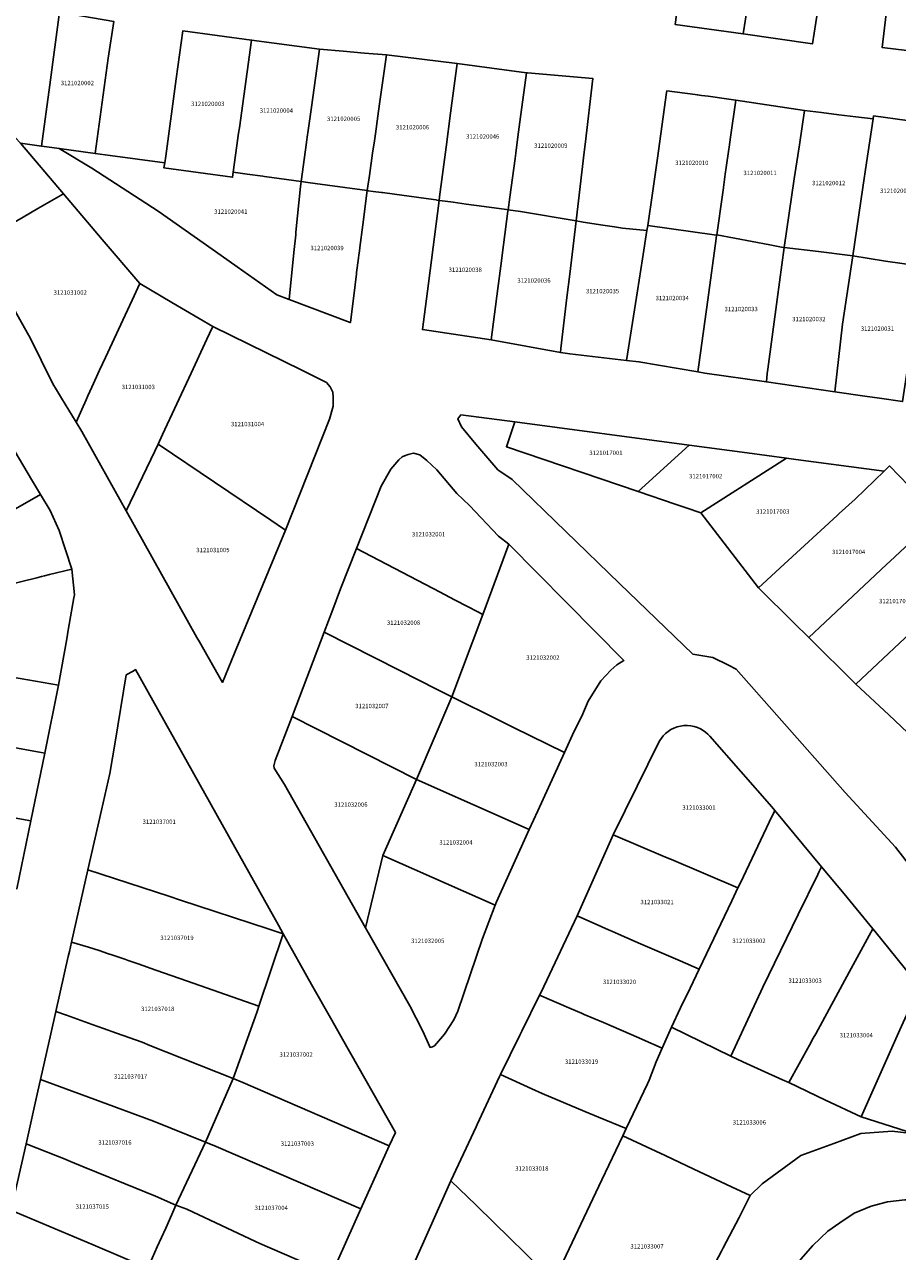
# Model space of a CAD drawing. Units: metres. Extents: x 462997 to 500160, y 9960150 to 9996225.
# Drawn here: x 493068 to 493194, y 9970496 to 9970673 of the extents above; entities that cross this region are included whole.
import ezdxf
from ezdxf.enums import TextEntityAlignment as Align

# ---------------------------------------------------------------- set-up
doc = ezdxf.new("R2010")
doc.units = ezdxf.units.M
doc.header["$MEASUREMENT"] = 0
doc.layers.add('CLAVE_ELOY_ALFARO', color=7, linetype='Continuous')
doc.layers.add('LOTE_ELOY_ALFARO', color=5, linetype='Continuous')
doc.styles.add('Arial', font='arial.ttf')

msp = doc.modelspace()

# ---------------------------------------------------------------- linework, layer by layer
at = {"layer": 'LOTE_ELOY_ALFARO'}
for points in [[(493172.2441, 9970675.7731), (493171.5837, 9970671.5425), (493161.7537, 9970672.9185), (493161.9423, 9970674.3039), (493162.0657, 9970675.2095), (493162.7963, 9970680.5751), (493163.0833, 9970682.6809), (493163.3803, 9970684.8617), (493164.2305, 9970691.1045), (493164.3027, 9970691.6341), (493167.0449, 9970691.2201), (493174.4805, 9970690.0975), (493174.3189, 9970689.0619), (493174.0847, 9970687.5619), (493173.1801, 9970681.7671), (493173.0013, 9970680.6225), (493172.3213, 9970676.2671)], [(493182.0967, 9970673.1775), (493181.6265, 9970670.1365), (493171.5837, 9970671.5425), (493172.2441, 9970675.7731), (493172.3213, 9970676.2671), (493173.0013, 9970680.6225), (493173.1801, 9970681.7671), (493174.0847, 9970687.5619), (493174.3189, 9970689.0619), (493174.4805, 9970690.0975), (493176.9879, 9970689.7191), (493184.4783, 9970688.5881), (493184.1973, 9970686.7853), (493183.2444, 9970680.6729), (493183.0601, 9970679.4901), (493182.3583, 9970674.8921), (493182.2829, 9970674.3979)], [(493201.5833, 9970668.4041), (493191.6829, 9970669.5767), (493194.0377, 9970689.4851), (493194.0705, 9970689.7921), (493204.1779, 9970688.3055), (493204.1429, 9970687.9745)], [(493070.2455, 9970655.3376), (493070.2447, 9970655.3317), (493067.2053, 9970655.7463), (493065.7535, 9970657.3009), (493063.0819, 9970661.1808), (493060.4191, 9970665.0498), (493054.719, 9970673.8), (493051.8031, 9970678.2743), (493051.8151, 9970678.2723), (493054.2489, 9970677.8557), (493064.3081, 9970676.1335), (493068.4449, 9970675.4253), (493072.8263, 9970674.6751), (493072.1511, 9970669.6161), (493071.4301, 9970664.2133), (493070.2459, 9970655.3406)], [(493079.8455, 9970668.0529), (493077.9747, 9970654.2775), (493072.7881, 9970654.9849), (493070.2607, 9970655.3293), (493070.2447, 9970655.3317), (493070.2455, 9970655.3376), (493070.2459, 9970655.3406), (493071.4301, 9970664.2133), (493072.1511, 9970669.6161), (493072.8263, 9970674.6751), (493080.6825, 9970673.3301)], [(493097.9251, 9970651.5569), (493097.8271, 9970650.8497), (493097.8238, 9970650.8501), (493087.9157, 9970652.1779), (493088.0331, 9970652.9059), (493088.1687, 9970653.8967), (493089.6961, 9970665.0627), (493090.6439, 9970671.9909), (493100.5733, 9970670.6603), (493098.8129, 9970657.9609), (493098.7059, 9970657.1891), (493098.6127, 9970656.5167), (493098.6117, 9970656.5095)], [(493108.5215, 9970655.8751), (493107.7301, 9970650.2197), (493102.4235, 9970650.9435), (493102.1969, 9970650.9744), (493099.9503, 9970651.2807), (493097.9251, 9970651.5569), (493098.6117, 9970656.5095), (493098.6127, 9970656.5167), (493098.7059, 9970657.1891), (493098.8129, 9970657.9609), (493100.5733, 9970670.6603), (493110.3783, 9970669.3477), (493109.2217, 9970660.9567), (493108.7589, 9970657.5979), (493108.7139, 9970657.2715), (493108.6695, 9970656.9493), (493108.5235, 9970655.8897)], [(493120.0711, 9970668.5153), (493119.0717, 9970661.4549), (493118.8161, 9970659.6481), (493118.4587, 9970657.1235), (493118.3167, 9970656.1199), (493118.0637, 9970654.3325), (493117.6083, 9970651.1155), (493117.297, 9970648.9151), (493111.5205, 9970649.7027), (493109.7441, 9970649.9451), (493108.7075, 9970650.0863), (493107.7301, 9970650.2197), (493108.5215, 9970655.8751), (493108.5235, 9970655.8897), (493108.6695, 9970656.9493), (493108.7139, 9970657.2715), (493108.7589, 9970657.5979), (493109.2217, 9970660.9567), (493110.3783, 9970669.3477), (493113.7947, 9970669.0543), (493116.8781, 9970668.7895)], [(493130.2739, 9970667.2631), (493129.3271, 9970660.1213), (493128.6727, 9970655.1843), (493127.7199, 9970647.9969), (493127.6543, 9970647.5024), (493127.2779, 9970647.5537), (493127.2689, 9970647.5549), (493126.8419, 9970647.6131), (493121.2153, 9970648.3805), (493119.4793, 9970648.6173), (493119.3281, 9970648.6379), (493118.1609, 9970648.7971), (493117.4077, 9970648.8999), (493117.297, 9970648.9151), (493117.6083, 9970651.1155), (493118.0637, 9970654.3325), (493118.3167, 9970656.1199), (493118.4587, 9970657.1235), (493118.8161, 9970659.6481), (493119.0717, 9970661.4549), (493120.0711, 9970668.5153)], [(493137.8821, 9970647.9743), (493137.6353, 9970646.1413), (493137.4197, 9970646.1707), (493134.1873, 9970646.6115), (493131.5815, 9970646.9668), (493129.6945, 9970647.2242), (493128.5273, 9970647.3834), (493128.0873, 9970647.4434), (493127.7743, 9970647.486), (493127.6543, 9970647.5024), (493127.7199, 9970647.9969), (493128.6727, 9970655.1843), (493129.3271, 9970660.1213), (493130.2739, 9970667.2631), (493140.2977, 9970665.9155), (493139.3486, 9970658.8661), (493139.0563, 9970656.6953), (493138.7335, 9970654.2981), (493138.6349, 9970653.5656)], [(493148.6129, 9970654.4761), (493147.4435, 9970644.5429), (493139.4053, 9970645.8999), (493137.6353, 9970646.1413), (493137.8821, 9970647.9743), (493138.6349, 9970653.5656), (493138.7335, 9970654.2981), (493139.0563, 9970656.6953), (493139.3486, 9970658.8661), (493140.2977, 9970665.9155), (493140.4131, 9970665.9059), (493149.8663, 9970665.1221), (493148.7439, 9970655.5879)], [(493167.7562, 9970642.4651), (493167.7549, 9970642.456), (493167.3941, 9970642.5081), (493157.8413, 9970643.8873), (493158.5449, 9970648.8952), (493159.2067, 9970653.6061), (493160.5359, 9970663.0675), (493160.5721, 9970663.3251), (493164.6397, 9970662.7815), (493164.9313, 9970662.7425), (493164.9791, 9970662.7361), (493165.5489, 9970662.6599), (493166.5149, 9970662.5309), (493169.5025, 9970662.1315), (493170.5259, 9970661.9947), (493169.7681, 9970656.6509), (493169.5582, 9970655.1707), (493169.5173, 9970654.8825), (493169.1405, 9970652.2253), (493169.0063, 9970651.2789), (493168.7348, 9970649.3641), (493168.7332, 9970649.3525), (493168.7302, 9970649.3315), (493168.5823, 9970648.2883), (493167.7634, 9970642.5143)], [(493180.4407, 9970660.4877), (493179.7077, 9970655.5417), (493178.9747, 9970650.5957), (493178.2415, 9970645.6497), (493177.5085, 9970640.7037), (493177.1123, 9970640.7573), (493175.4613, 9970641.0677), (493167.7634, 9970642.5143), (493168.5823, 9970648.2883), (493168.7302, 9970649.3315), (493168.7332, 9970649.3525), (493168.7348, 9970649.3641), (493169.0063, 9970651.2789), (493169.1405, 9970652.2253), (493169.5173, 9970654.8825), (493169.5582, 9970655.1707), (493169.7681, 9970656.6509), (493170.5259, 9970661.9947)], [(493190.3679, 9970659.2599), (493189.4258, 9970652.903), (493189.4253, 9970652.8993), (493188.9019, 9970649.3679), (493187.4359, 9970639.4761), (493187.0563, 9970639.523), (493182.4721, 9970640.0899), (493177.5085, 9970640.7037), (493178.2415, 9970645.6497), (493178.9747, 9970650.5957), (493179.7077, 9970655.5417), (493180.4407, 9970660.4877), (493182.9225, 9970660.1807), (493185.4043, 9970659.8737), (493187.8861, 9970659.5669)], [(493199.9477, 9970658.3661), (493199.8609, 9970657.6999), (493199.5541, 9970655.3429), (493198.9441, 9970650.6553), (493198.8293, 9970649.7729), (493197.2975, 9970638.0049), (493192.1665, 9970638.7047), (493187.4359, 9970639.4761), (493188.9019, 9970649.3679), (493189.4253, 9970652.8993), (493189.4258, 9970652.903), (493190.3679, 9970659.2599), (493190.4335, 9970659.7033), (493195.2865, 9970659.0213)], [(493087.9157, 9970652.1779), (493097.8238, 9970650.8501), (493097.9251, 9970651.5569), (493099.9503, 9970651.2807), (493102.1969, 9970650.9744), (493102.4235, 9970650.9435), (493107.7301, 9970650.2197), (493107.6561, 9970649.4865), (493106.9915, 9970642.8863), (493106.9563, 9970642.5383), (493106.6963, 9970639.9563), (493106.0131, 9970633.1737), (493104.2257, 9970633.8437), (493098.4805, 9970637.8953), (493096.1803, 9970639.5175), (493087.0797, 9970645.9355), (493077.4789, 9970652.1533), (493072.7881, 9970654.9849), (493077.9747, 9970654.2775), (493080.1491, 9970653.9811), (493088.0331, 9970652.9059)], [(493114.9055, 9970630.2495), (493114.8595, 9970629.8489), (493114.7962, 9970629.8727), (493106.0131, 9970633.1737), (493106.6963, 9970639.9563), (493106.9563, 9970642.5383), (493106.9915, 9970642.8863), (493107.6561, 9970649.4865), (493107.7301, 9970650.2197), (493108.7075, 9970650.0863), (493109.7441, 9970649.9451), (493111.5205, 9970649.7027), (493117.297, 9970648.9151), (493116.6503, 9970643.9601), (493116.2207, 9970640.6683), (493116.1543, 9970640.1591), (493116.0879, 9970639.6501), (493116.0215, 9970639.1411), (493115.7501, 9970637.0601), (493115.7302, 9970636.8997), (493115.5321, 9970635.3021)], [(493076.6661, 9970618.7021), (493075.2255, 9970615.4615), (493073.0935, 9970618.9485), (493072.2285, 9970620.3635), (493071.9925, 9970620.7493), (493071.7209, 9970621.2987), (493068.6443, 9970627.5227), (493060.8829, 9970641.2567), (493061.5279, 9970641.6265), (493067.5727, 9970645.0935), (493068.6241, 9970645.6965), (493069.7069, 9970646.3323), (493072.7517, 9970648.0724), (493073.4059, 9970648.4463), (493079.0013, 9970641.8587), (493084.4163, 9970635.4833), (493083.3121, 9970633.0899), (493082.3029, 9970630.9053), (493079.4875, 9970624.8101), (493078.6277, 9970622.9487), (493077.4953, 9970620.4973), (493076.9285, 9970619.2705)], [(493136.16, 9970634.7809), (493135.1965, 9970627.3617), (493125.263, 9970628.8369), (493126.1146, 9970635.4839), (493127.6543, 9970647.5024), (493127.7743, 9970647.486), (493128.0873, 9970647.4434), (493128.5273, 9970647.3834), (493129.6945, 9970647.2242), (493131.5815, 9970646.9668), (493134.1873, 9970646.6115), (493137.4197, 9970646.1707), (493137.6353, 9970646.1413), (493137.6102, 9970645.9479), (493136.9749, 9970641.0561), (493136.5809, 9970638.0221)], [(493145.2745, 9970626.1195), (493145.2043, 9970625.5233), (493135.1965, 9970627.3617), (493136.16, 9970634.7809), (493136.5809, 9970638.0221), (493136.9749, 9970641.0561), (493137.6102, 9970645.9479), (493137.6353, 9970646.1413), (493139.4053, 9970645.8999), (493147.4435, 9970644.5429), (493147.1073, 9970641.6879), (493146.5377, 9970636.8499), (493146.1391, 9970633.4631)], [(493157.6737, 9970643.1531), (493157.0673, 9970639.0701), (493156.3331, 9970634.4239), (493154.7469, 9970624.3867), (493146.5507, 9970625.3305), (493145.2043, 9970625.5233), (493145.2745, 9970626.1195), (493146.1391, 9970633.4631), (493146.5377, 9970636.8499), (493147.1073, 9970641.6879), (493147.4435, 9970644.5429), (493148.4707, 9970644.3695), (493151.3101, 9970643.9329), (493152.9915, 9970643.6751), (493154.1529, 9970643.4973)], [(493165.1781, 9970623.7395), (493165.0561, 9970622.7083), (493156.5421, 9970624.1801), (493154.7469, 9970624.3867), (493156.3331, 9970634.4239), (493157.0673, 9970639.0701), (493157.6737, 9970643.1531), (493157.8413, 9970643.8873), (493167.3941, 9970642.5081), (493167.7549, 9970642.456), (493167.6923, 9970642.0015), (493166.4731, 9970633.1434)], [(493175.0701, 9970622.5101), (493174.9427, 9970621.2613), (493166.0701, 9970622.5331), (493165.0561, 9970622.7083), (493165.1781, 9970623.7395), (493166.4731, 9970633.1434), (493167.6923, 9970642.0015), (493167.7549, 9970642.456), (493167.7562, 9970642.4651), (493167.7634, 9970642.5143), (493175.4613, 9970641.0677), (493177.1123, 9970640.7573), (493177.5085, 9970640.7037), (493176.4987, 9970633.1699), (493175.1537, 9970623.1347)], [(493185.9323, 9970629.6245), (493184.8293, 9970619.8443), (493174.9427, 9970621.2613), (493175.0701, 9970622.5101), (493175.1537, 9970623.1347), (493176.4987, 9970633.1699), (493177.5085, 9970640.7037), (493182.4721, 9970640.0899), (493187.0563, 9970639.523), (493187.4359, 9970639.4761)], [(493197.2975, 9970638.0049), (493195.7479, 9970626.0985), (493195.1796, 9970622.2705), (493194.6113, 9970618.4425), (493191.2639, 9970618.9223), (493189.1509, 9970619.2249), (493184.8293, 9970619.8443), (493185.9323, 9970629.6245), (493187.4359, 9970639.4761), (493192.1665, 9970638.7047)], [(493086.5905, 9970611.2755), (493082.4673, 9970602.6283), (493076.0531, 9970614.1077), (493075.2255, 9970615.4615), (493076.6661, 9970618.7021), (493076.9285, 9970619.2705), (493077.4953, 9970620.4973), (493078.6277, 9970622.9487), (493079.4875, 9970624.8101), (493082.3029, 9970630.9053), (493083.3121, 9970633.0899), (493084.4163, 9970635.4833), (493089.0689, 9970632.7561), (493094.9719, 9970629.2957), (493094.8718, 9970629.0735), (493094.1351, 9970627.4381), (493091.8435, 9970622.5287), (493087.7191, 9970613.6933), (493087.0683, 9970612.2989)], [(493111.8227, 9970615.8821), (493105.4675, 9970599.8581), (493104.2515, 9970600.6805), (493103.3459, 9970601.2927), (493087.0683, 9970612.2989), (493087.7191, 9970613.6933), (493091.8435, 9970622.5287), (493094.1351, 9970627.4381), (493094.8718, 9970629.0735), (493094.9719, 9970629.2957), (493107.8453, 9970622.9571), (493111.3891, 9970621.2121), (493111.9131, 9970620.5685), (493112.3057, 9970619.7999), (493112.3721, 9970619.0581), (493112.3427, 9970617.7609)], [(493156.3993, 9970605.4549), (493137.3879, 9970611.9187), (493138.6021, 9970615.4901), (493163.7961, 9970612.1235)], [(493050.2967, 9970593.7537), (493048.5279, 9970592.7493), (493048.4153, 9970593.0321), (493045.9287, 9970599.8051), (493053.0347, 9970603.8519), (493053.7245, 9970604.2447), (493056.2625, 9970605.6899), (493059.6265, 9970607.6057), (493066.2723, 9970611.3905), (493068.9491, 9970606.9307), (493070.0919, 9970605.0269), (493063.3869, 9970601.2085), (493056.7065, 9970597.4041)], [(493082.4673, 9970602.6283), (493086.5905, 9970611.2755), (493087.0683, 9970612.2989), (493103.3459, 9970601.2927), (493104.2515, 9970600.6805), (493105.4675, 9970599.8581), (493098.1033, 9970582.0847), (493096.3565, 9970577.8689), (493093.0409, 9970583.7151), (493092.6711, 9970584.3673)], [(493137.7573, 9970597.8351), (493133.9589, 9970587.6781), (493133.1585, 9970588.0977), (493131.8605, 9970588.7781), (493129.8847, 9970589.8139), (493127.7999, 9970590.9067), (493115.7441, 9970597.2265), (493119.3069, 9970606.2205), (493120.7061, 9970608.6733), (493121.8717, 9970610.0293), (493122.3515, 9970610.4421), (493122.6749, 9970610.6135), (493123.1829, 9970610.8067), (493123.9899, 9970611.0011), (493124.8917, 9970610.7605), (493125.8947, 9970609.9379), (493127.3615, 9970608.5887), (493130.2205, 9970605.1519), (493132.0417, 9970603.4235), (493136.2221, 9970599.0085)], [(493177.8563, 9970610.2447), (493165.4729, 9970602.3699), (493163.3723, 9970603.0841), (493161.7677, 9970603.6297), (493156.3993, 9970605.4549), (493163.7961, 9970612.1235), (493172.1593, 9970611.0059)], [(493191.9427, 9970608.3623), (493187.7727, 9970604.3581), (493185.4771, 9970602.2533), (493185.1499, 9970601.9533), (493177.4901, 9970594.9301), (493173.8145, 9970591.5305), (493165.4729, 9970602.3699), (493177.8563, 9970610.2447), (493179.2089, 9970610.0639)], [(493183.4335, 9970586.5865), (493181.0657, 9970584.3715), (493178.9317, 9970586.4831), (493173.8145, 9970591.5305), (493177.4901, 9970594.9301), (493185.1499, 9970601.9533), (493185.4771, 9970602.2533), (493187.7727, 9970604.3581), (493191.9427, 9970608.3623), (493192.7515, 9970609.1389), (493196.9121, 9970604.7999), (493199.6757, 9970601.7633), (493195.7215, 9970598.0739), (493192.7943, 9970595.3427), (493192.2929, 9970594.8749)], [(493074.6229, 9970594.2425), (493071.3869, 9970593.4369), (493070.6363, 9970593.2501), (493070.2311, 9970593.1493), (493069.5657, 9970592.9837), (493065.1975, 9970591.8961), (493056.0927, 9970589.8065), (493055.2733, 9970589.6185), (493053.9791, 9970589.3215), (493050.1433, 9970588.4411), (493048.5279, 9970592.7493), (493050.2967, 9970593.7537), (493056.7065, 9970597.4041), (493063.3869, 9970601.2085), (493070.0919, 9970605.0269), (493071.4863, 9970602.7037), (493072.7593, 9970599.8195)], [(493198.1243, 9970587.2543), (493187.8841, 9970577.6143), (493181.0657, 9970584.3715), (493183.4335, 9970586.5865), (493192.2929, 9970594.8749), (493192.7943, 9970595.3427), (493195.7215, 9970598.0739), (493199.6757, 9970601.7633), (493202.6373, 9970598.5087), (493206.0713, 9970594.7353), (493201.5533, 9970590.4823)], [(493133.9589, 9970587.6781), (493129.5035, 9970575.7641), (493127.3967, 9970576.8311), (493122.0067, 9970579.5611), (493111.0491, 9970585.1115), (493112.2901, 9970588.3753), (493113.4301, 9970591.3851), (493115.7441, 9970597.2265), (493127.7999, 9970590.9067), (493129.8847, 9970589.8139), (493131.8605, 9970588.7781), (493133.1585, 9970588.0977)], [(493133.9589, 9970587.6781), (493137.7573, 9970597.8351), (493150.2299, 9970585.2327), (493154.3711, 9970581.0483), (493153.3523, 9970580.3947), (493152.4733, 9970579.6317), (493151.0317, 9970578.1051), (493149.2205, 9970575.1351), (493148.3013, 9970572.9867), (493147.1729, 9970570.8189), (493145.7609, 9970567.7169), (493138.4317, 9970571.3449), (493136.2841, 9970572.4077), (493129.5035, 9970575.7641)], [(493073.8747, 9970584.1803), (493072.6879, 9970577.4481), (493068.2533, 9970578.2115), (493056.1499, 9970580.2947), (493055.5563, 9970580.3969), (493050.8229, 9970581.2117), (493049.6585, 9970581.4121), (493050.1433, 9970588.4411), (493053.9791, 9970589.3215), (493055.2733, 9970589.6185), (493056.0927, 9970589.8065), (493065.1975, 9970591.8961), (493069.5657, 9970592.9837), (493070.2311, 9970593.1493), (493070.6363, 9970593.2501), (493071.3869, 9970593.4369), (493074.6229, 9970594.2425), (493074.9873, 9970590.4911), (493074.9139, 9970590.0745), (493074.0925, 9970585.4161)], [(493122.0067, 9970579.5611), (493127.3967, 9970576.8311), (493129.5035, 9970575.7641), (493124.3839, 9970563.8147), (493106.4175, 9970572.9321), (493111.0491, 9970585.1115)], [(493072.6879, 9970577.4481), (493070.6983, 9970567.6629), (493048.6977, 9970571.6449), (493047.2055, 9970571.9149), (493049.4999, 9970580.7981), (493049.6585, 9970581.4121), (493050.8229, 9970581.2117), (493055.5563, 9970580.3969), (493056.1499, 9970580.2947), (493068.2533, 9970578.2115)], [(493104.4435, 9970542.7961), (493105.1471, 9970541.5365), (493102.9807, 9970542.2475), (493090.3023, 9970546.4087), (493088.6227, 9970546.9599), (493076.9415, 9970550.7935), (493078.8945, 9970559.3933), (493080.1015, 9970564.7075), (493080.8567, 9970569.2343), (493082.4771, 9970578.9455), (493083.4623, 9970579.5061), (493083.8219, 9970579.7107), (493098.8261, 9970552.8519)], [(493124.3839, 9970563.8147), (493129.5035, 9970575.7641), (493136.2841, 9970572.4077), (493138.4317, 9970571.3449), (493145.7609, 9970567.7169), (493141.9289, 9970559.2985), (493140.6971, 9970556.5921)], [(493070.6983, 9970567.6629), (493068.7055, 9970557.8619), (493046.6147, 9970561.8643), (493044.6991, 9970562.2115), (493045.7493, 9970566.2773), (493046.0159, 9970567.3101), (493047.2055, 9970571.9149), (493048.6977, 9970571.6449)], [(493124.3839, 9970563.8147), (493119.5213, 9970552.8441), (493117.0527, 9970542.4271), (493105.3491, 9970563.1193), (493103.8213, 9970565.4831), (493103.8003, 9970565.8025), (493104.0033, 9970566.5837), (493106.4175, 9970572.9321)], [(493171.1971, 9970548.9271), (493170.8335, 9970548.1647), (493161.2201, 9970552.2609), (493160.3477, 9970552.6327), (493152.8023, 9970555.8477), (493156.2563, 9970562.8563), (493159.3431, 9970569.1207), (493159.5371, 9970569.4737), (493159.7725, 9970569.8223), (493160.0511, 9970570.1601), (493160.3733, 9970570.4801), (493160.7379, 9970570.7747), (493161.1421, 9970571.0359), (493161.5815, 9970571.2567), (493162.0497, 9970571.4305), (493162.5387, 9970571.5523), (493163.0399, 9970571.6187), (493163.5439, 9970571.6285), (493164.0411, 9970571.5827), (493164.5229, 9970571.4839), (493164.9811, 9970571.3369), (493165.4099, 9970571.1475), (493165.8043, 9970570.9225), (493166.1613, 9970570.6687), (493166.4795, 9970570.3935), (493166.7587, 9970570.1033), (493175.7555, 9970559.8723), (493176.1759, 9970559.3649), (493175.9565, 9970558.9049), (493175.8019, 9970558.5807)], [(493119.5213, 9970552.8441), (493124.3839, 9970563.8147), (493140.6971, 9970556.5921), (493135.9517, 9970546.1667), (493135.7561, 9970545.6581)], [(493068.7055, 9970557.8619), (493066.6711, 9970548.0561), (493050.2555, 9970550.6475), (493042.7251, 9970551.8363), (493044.6991, 9970562.2115), (493046.6147, 9970561.8643)], [(493174.4367, 9970533.8299), (493169.8001, 9970523.8501), (493161.2197, 9970528.0367), (493162.5557, 9970530.8287), (493163.9335, 9970533.7077), (493165.2291, 9970536.4155), (493169.9461, 9970546.3043), (493170.8335, 9970548.1647), (493171.1971, 9970548.9271), (493175.8019, 9970558.5807), (493175.9565, 9970558.9049), (493176.1759, 9970559.3649), (493182.9147, 9970551.2309), (493182.5439, 9970550.4699), (493182.3645, 9970550.1017), (493179.5533, 9970544.3315)], [(493160.3477, 9970552.6327), (493161.2201, 9970552.2609), (493170.8335, 9970548.1647), (493169.9461, 9970546.3043), (493165.2291, 9970536.4155), (493162.4789, 9970537.6181), (493156.7737, 9970540.1127), (493154.0239, 9970541.3149), (493152.6361, 9970541.9217), (493152.1413, 9970542.1395), (493151.1773, 9970542.5639), (493147.5967, 9970544.1283), (493152.8023, 9970555.8477)], [(493117.0527, 9970542.4271), (493119.5213, 9970552.8441), (493135.7561, 9970545.6581), (493133.9115, 9970540.8621), (493130.3705, 9970530.3481), (493129.7807, 9970529.1269), (493128.4235, 9970527.0417), (493126.9909, 9970525.3611), (493126.7009, 9970525.2047), (493126.3679, 9970525.1205), (493125.2623, 9970527.5787), (493123.4263, 9970531.1581)], [(493090.3023, 9970546.4087), (493102.9807, 9970542.2475), (493105.1471, 9970541.5365), (493101.6333, 9970531.0685), (493090.1987, 9970535.0961), (493086.7455, 9970536.3123), (493084.1681, 9970537.2201), (493083.4847, 9970537.4609), (493082.7591, 9970537.7039), (493082.2609, 9970537.8707), (493080.5217, 9970538.4533), (493079.7597, 9970538.7087), (493078.5359, 9970539.1185), (493077.0117, 9970539.6291), (493074.5717, 9970540.3585), (493076.9415, 9970550.7935), (493088.6227, 9970546.9599)], [(493181.1799, 9970525.4747), (493178.1701, 9970520.0401), (493177.2657, 9970520.4533), (493174.1777, 9970521.8647), (493171.5401, 9970523.0701), (493169.8001, 9970523.8501), (493174.4367, 9970533.8299), (493179.5533, 9970544.3315), (493182.3645, 9970550.1017), (493182.5439, 9970550.4699), (493182.9147, 9970551.2309), (493186.1637, 9970547.3093), (493190.3297, 9970542.2807), (493189.7991, 9970541.3121), (493186.9001, 9970536.0201), (493182.0801, 9970527.1001), (493181.7237, 9970526.4565)], [(493161.2197, 9970528.0367), (493159.8933, 9970525.0265), (493157.0467, 9970526.2665), (493156.5201, 9970526.4959), (493151.3977, 9970528.7121), (493148.6429, 9970529.9041), (493148.2499, 9970530.0741), (493146.7613, 9970530.7191), (493142.1863, 9970532.7013), (493142.3931, 9970533.1195), (493147.5967, 9970544.1283), (493151.1773, 9970542.5639), (493152.1413, 9970542.1395), (493152.6361, 9970541.9217), (493154.0239, 9970541.3149), (493156.7737, 9970540.1127), (493162.4789, 9970537.6181), (493165.2291, 9970536.4155), (493163.9335, 9970533.7077), (493162.5557, 9970530.8287)], [(493191.1381, 9970520.7577), (493188.6201, 9970515.0901), (493183.4767, 9970517.5265), (493178.1701, 9970520.0401), (493181.1799, 9970525.4747), (493181.7237, 9970526.4565), (493182.0801, 9970527.1001), (493186.9001, 9970536.0201), (493189.7991, 9970541.3121), (493190.3297, 9970542.2807), (493190.6353, 9970541.9121), (493197.0713, 9970533.9371), (493194.2001, 9970527.6501)], [(493100.8901, 9970528.9875), (493097.9013, 9970520.6181), (493085.8751, 9970525.4299), (493084.7589, 9970525.8765), (493081.0535, 9970527.2131), (493079.1981, 9970527.8731), (493077.5449, 9970528.4611), (493073.8357, 9970529.7803), (493072.2939, 9970530.3287), (493074.0961, 9970538.2645), (493074.2577, 9970538.9759), (493074.5717, 9970540.3585), (493077.0117, 9970539.6291), (493078.5359, 9970539.1185), (493079.7597, 9970538.7087), (493080.5217, 9970538.4533), (493082.2609, 9970537.8707), (493082.7591, 9970537.7039), (493083.4847, 9970537.4609), (493084.1681, 9970537.2201), (493086.7455, 9970536.3123), (493090.1987, 9970535.0961), (493101.6333, 9970531.0685), (493101.4129, 9970530.4515), (493101.0779, 9970529.5135)], [(493121.3453, 9970512.8471), (493120.4747, 9970510.9105), (493099.3233, 9970520.0491), (493097.9013, 9970520.6181), (493100.8901, 9970528.9875), (493101.0779, 9970529.5135), (493101.4129, 9970530.4515), (493101.6333, 9970531.0685), (493105.1471, 9970541.5365), (493109.2311, 9970534.2259), (493112.1663, 9970529.0461), (493113.7125, 9970526.3173)], [(493211.8017, 9970513.3607), (493211.3355, 9970512.5733), (493210.3451, 9970511.9609), (493208.0525, 9970511.8091), (493205.2079, 9970512.0599), (493202.3631, 9970512.3109), (493198.5177, 9970512.6501), (493198.0065, 9970512.6501), (493196.7901, 9970512.6501), (493196.3501, 9970512.6501), (493188.6201, 9970515.0901), (493191.1381, 9970520.7577), (493194.2001, 9970527.6501), (493197.0713, 9970533.9371), (493198.9495, 9970531.6099), (493203.0079, 9970526.3431), (493203.7815, 9970525.3393), (493211.4301, 9970515.4135), (493211.9473, 9970514.4105)], [(493157.7549, 9970519.8859), (493154.6999, 9970513.4335), (493150.6801, 9970515.0701), (493148.7083, 9970515.8927), (493142.5733, 9970518.4527), (493141.0595, 9970519.1503), (493136.5185, 9970521.2431), (493139.3099, 9970526.8863), (493139.5999, 9970527.4727), (493142.1863, 9970532.7013), (493146.7613, 9970530.7191), (493148.2499, 9970530.0741), (493148.6429, 9970529.9041), (493151.3977, 9970528.7121), (493156.5201, 9970526.4959), (493157.0467, 9970526.2665), (493159.8933, 9970525.0265), (493159.0207, 9970523.0467), (493158.0013, 9970520.4065)], [(493097.9013, 9970520.6181), (493093.9427, 9970511.4425), (493086.4201, 9970514.5001), (493079.7713, 9970516.9377), (493070.9859, 9970520.1589), (493070.0803, 9970520.4909), (493071.5699, 9970527.1115), (493072.2939, 9970530.3287), (493073.8357, 9970529.7803), (493077.5449, 9970528.4611), (493079.1981, 9970527.8731), (493081.0535, 9970527.2131), (493084.7589, 9970525.8765), (493085.8751, 9970525.4299)], [(493169.8001, 9970523.8501), (493171.5401, 9970523.0701), (493174.1777, 9970521.8647), (493177.2657, 9970520.4533), (493178.1701, 9970520.0401), (493183.4767, 9970517.5265), (493188.6201, 9970515.0901), (493196.3501, 9970512.6501), (493193.1311, 9970513.0491), (493188.5977, 9970512.7005), (493184.6717, 9970511.2637), (493179.9325, 9970509.5291), (493174.3269, 9970505.4479), (493172.6039, 9970503.7403), (493169.8867, 9970505.0137), (493164.4419, 9970507.5653), (493160.3135, 9970509.4999), (493154.1951, 9970512.3671), (493154.6999, 9970513.4335), (493157.7549, 9970519.8859), (493158.0013, 9970520.4065), (493159.0207, 9970523.0467), (493159.8933, 9970525.0265), (493161.2197, 9970528.0367)], [(493093.9427, 9970511.4425), (493089.6497, 9970502.3523), (493086.6727, 9970503.6359), (493082.3155, 9970505.4245), (493079.9585, 9970506.3919), (493076.4045, 9970507.8507), (493074.4081, 9970508.6701), (493073.4077, 9970509.0653), (493072.5409, 9970509.4075), (493067.9909, 9970511.2043), (493069.7039, 9970518.8175), (493070.0803, 9970520.4909), (493070.9859, 9970520.1589), (493079.7713, 9970516.9377), (493086.4201, 9970514.5001)], [(493120.4747, 9970510.9105), (493116.3741, 9970501.7893), (493095.4453, 9970510.8317), (493093.9427, 9970511.4425), (493097.9013, 9970520.6181), (493099.3233, 9970520.0491)], [(493151.1715, 9970505.9811), (493144.2933, 9970491.4533), (493143.5269, 9970492.0939), (493142.7077, 9970492.8915), (493142.3241, 9970493.2649), (493135.6307, 9970499.7819), (493133.0063, 9970502.3371), (493129.3763, 9970505.8713), (493132.9973, 9970513.6645), (493133.1477, 9970513.9881), (493136.3681, 9970520.9195), (493136.5185, 9970521.2431), (493141.0595, 9970519.1503), (493142.5733, 9970518.4527), (493148.7083, 9970515.8927), (493150.6801, 9970515.0701), (493154.6999, 9970513.4335), (493154.1951, 9970512.3671)], [(493161.7899, 9970482.2625), (493159.7623, 9970478.2813), (493156.8063, 9970480.8253), (493156.6053, 9970480.9983), (493153.4483, 9970483.7153), (493153.3197, 9970483.8259), (493152.3189, 9970484.6873), (493150.2771, 9970486.4465), (493149.8285, 9970486.8267), (493144.2933, 9970491.4533), (493151.1715, 9970505.9811), (493154.1951, 9970512.3671), (493160.3135, 9970509.4999), (493164.4419, 9970507.5653), (493169.8867, 9970505.0137), (493172.6039, 9970503.7403), (493170.9947, 9970500.5803), (493168.6921, 9970496.1631), (493168.4559, 9970495.7099), (493166.3767, 9970491.7997), (493165.4137, 9970490.0241)], [(493086.9511, 9970496.3229), (493085.5759, 9970493.2517), (493077.6703, 9970496.6191), (493065.7825, 9970501.6131), (493066.0299, 9970502.4889), (493066.1377, 9970502.9679), (493067.9909, 9970511.2043), (493072.5409, 9970509.4075), (493073.4077, 9970509.0653), (493074.4081, 9970508.6701), (493076.4045, 9970507.8507), (493079.9585, 9970506.3919), (493082.3155, 9970505.4245), (493086.6727, 9970503.6359), (493089.6497, 9970502.3523), (493089.0437, 9970500.9957), (493088.1693, 9970499.0435)], [(493116.3741, 9970501.7893), (493112.1103, 9970492.3053), (493101.7839, 9970496.8189), (493101.1491, 9970497.0963), (493091.2009, 9970501.7773), (493089.6497, 9970502.3523), (493093.9427, 9970511.4425), (493095.4453, 9970510.8317)], [(493141.9537, 9970486.5121), (493139.7993, 9970481.9615), (493138.3947, 9970482.8867), (493137.9707, 9970483.1659), (493132.5695, 9970486.7231), (493131.7903, 9970487.2299), (493130.9573, 9970487.7715), (493130.3395, 9970488.1731), (493123.4691, 9970492.6407), (493123.6739, 9970493.0855), (493129.3763, 9970505.8713), (493133.0063, 9970502.3371), (493135.6307, 9970499.7819), (493142.3241, 9970493.2649), (493142.7077, 9970492.8915), (493143.5269, 9970492.0939), (493144.2933, 9970491.4533), (493143.7267, 9970490.2565), (493143.1419, 9970489.0215)], [(493194.9259, 9970503.1077), (493197.2243, 9970503.1045), (493198.2343, 9970503.1075), (493198.8291, 9970503.1021), (493192.7801, 9970485.8453), (493178.9399, 9970490.7257), (493177.6527, 9970491.1961), (493179.9449, 9970494.5187), (493181.6773, 9970496.5231), (493183.8175, 9970498.5953), (493185.5387, 9970499.7729), (493187.6065, 9970501.1877), (493190.0681, 9970502.2189), (493192.4235, 9970502.8077)], [(493077.6703, 9970496.6191), (493085.5759, 9970493.2517), (493081.5631, 9970484.0695), (493079.8689, 9970484.7595), (493076.0159, 9970486.2667), (493075.7139, 9970486.3849), (493074.7987, 9970486.7785), (493074.2094, 9970487.032), (493073.6201, 9970487.2855), (493069.2721, 9970489.1561), (493067.0981, 9970490.0914), (493064.9241, 9970491.0267), (493063.9737, 9970491.4329), (493063.0233, 9970491.8391), (493065.7825, 9970501.6131)], [(493109.0451, 9970485.4871), (493108.0381, 9970483.2471), (493103.6913, 9970485.1073), (493101.0263, 9970486.2513), (493097.7179, 9970487.6711), (493096.9611, 9970487.9959), (493087.0663, 9970492.6721), (493085.5759, 9970493.2517), (493086.9511, 9970496.3229), (493088.1693, 9970499.0435), (493089.0437, 9970500.9957), (493089.6497, 9970502.3523), (493091.2009, 9970501.7773), (493101.1491, 9970497.0963), (493101.7839, 9970496.8189), (493112.1103, 9970492.3053), (493111.8197, 9970491.6587), (493109.7833, 9970487.1289)]]:
    msp.add_lwpolyline(points, close=True, dxfattribs=at)
for points in [[(493054.719, 9970673.8), (493060.4191, 9970665.0498), (493063.0819, 9970661.1808), (493065.7535, 9970657.3009), (493067.2053, 9970655.7463), (493073.4059, 9970648.4463), (493072.7517, 9970648.0724), (493069.7069, 9970646.3323), (493068.6241, 9970645.6965), (493067.5727, 9970645.0935), (493061.5279, 9970641.6265), (493060.8829, 9970641.2567), (493060.3021, 9970642.2429), (493059.2085, 9970644.1001), (493058.6293, 9970645.0833), (493058.3863, 9970645.4961), (493057.8081, 9970646.4777), (493056.3563, 9970648.9429), (493055.7803, 9970649.9209), (493046.7655, 9970665.2283), (493046.1997, 9970666.1889), (493040.4139, 9970676.0131)], [(493205.4663, 9970538.8119), (493193.6167, 9970554.0613), (493192.4995, 9970555.2693), (493186.3189, 9970561.9525), (493176.4315, 9970573.1515), (493170.5627, 9970579.7983), (493169.4687, 9970580.3453), (493167.2141, 9970581.4725), (493164.6237, 9970581.8957), (493164.3069, 9970581.9473), (493153.7497, 9970592.1627), (493138.2359, 9970607.1735), (493136.1723, 9970608.5879), (493132.9685, 9970612.2701), (493130.9049, 9970614.7705), (493130.3493, 9970615.9611), (493130.8275, 9970616.5291), (493138.6021, 9970615.4901), (493137.3879, 9970611.9187), (493156.3993, 9970605.4549), (493161.7677, 9970603.6297), (493163.3723, 9970603.0841), (493165.4729, 9970602.3699), (493173.8145, 9970591.5305), (493178.9317, 9970586.4831), (493181.0657, 9970584.3715), (493187.8841, 9970577.6143), (493192.6249, 9970573.1735), (493195.3303, 9970570.6391)]]:
    msp.add_lwpolyline(points, dxfattribs=at)

# ---------------------------------------------------------------- texts
at = {"layer": 'CLAVE_ELOY_ALFARO', "color": 7, "style": 'Arial'}
for s, p in [('3121020002', (493075.4079, 9970663.9392)), ('3121020003', (493094.2474, 9970660.9332)), ('3121020004', (493104.1564, 9970659.9526)), ('3121020005', (493113.8754, 9970658.7659)), ('3121020006', (493123.8241, 9970657.5479)), ('3121020046', (493133.9674, 9970656.2125)), ('3121020009', (493143.8055, 9970654.8883)), ('3121020010', (493164.1747, 9970652.4162)), ('3121020011', (493174.0319, 9970650.9467)), ('3121020012', (493183.9404, 9970649.4902)), ('3121020014', (493193.7751, 9970648.3685)), ('3121020041', (493097.5734, 9970645.3564)), ('3121020039', (493111.481, 9970640.1065)), ('3121020038', (493131.4385, 9970636.9608)), ('3121020036', (493141.3704, 9970635.4056)), ('3121031002', (493074.3768, 9970633.6782)), ('3121020035', (493151.2763, 9970633.8708)), ('3121020034', (493161.3419, 9970632.8742)), ('3121020033', (493171.3016, 9970631.2865)), ('3121020032', (493181.0759, 9970629.8338)), ('3121020031', (493190.9844, 9970628.45)), ('3121031003', (493084.2065, 9970620.028)), ('3121031004', (493099.9884, 9970614.6661)), ('3121017001', (493151.7701, 9970610.512)), ('3121017002', (493166.1714, 9970607.1423)), ('3121017003', (493175.8719, 9970602.038)), ('3121032001', (493126.1386, 9970598.749)), ('3121031005', (493094.9882, 9970596.4704)), ('3121017004', (493186.8262, 9970596.1944)), ('3121017005', (493193.6278, 9970589.0978)), ('3121032008', (493122.5366, 9970585.9692)), ('3121032002', (493142.6595, 9970580.9346)), ('3121032007', (493117.9503, 9970573.9397)), ('3121032003', (493135.1567, 9970565.5344)), ('3121032006', (493114.924, 9970559.6959)), ('3121033001', (493165.2016, 9970559.256)), ('3121037001', (493087.2321, 9970557.2218)), ('3121032004', (493130.1023, 9970554.2379)), ('3121033021', (493159.1595, 9970545.619)), ('3121037019', (493089.8006, 9970540.448)), ('3121032005', (493126.024, 9970540.0135)), ('3121033002', (493172.4359, 9970540.0175)), ('3121033020', (493153.7173, 9970534.0873)), ('3121033003', (493180.5394, 9970534.2603)), ('3121037018', (493087.0115, 9970530.1848)), ('3121033004', (493187.9314, 9970526.3804)), ('3121037002', (493107.009, 9970523.5921)), ('3121033019', (493148.2468, 9970522.5603)), ('3121037017', (493083.1064, 9970520.4261)), ('3121033006', (493172.4873, 9970513.7845)), ('3121037016', (493080.837, 9970510.8901)), ('3121037003', (493107.1847, 9970510.7155)), ('3121033018', (493141.065, 9970507.1219)), ('3121037015', (493077.5625, 9970501.6202)), ('3121037004', (493103.4196, 9970501.4377)), ('3121033007', (493157.6995, 9970495.8757))]:
    msp.add_text(s, height=0.635, dxfattribs=at).set_placement(p, align=Align.BOTTOM_CENTER)

doc.saveas('drawing.dxf')
